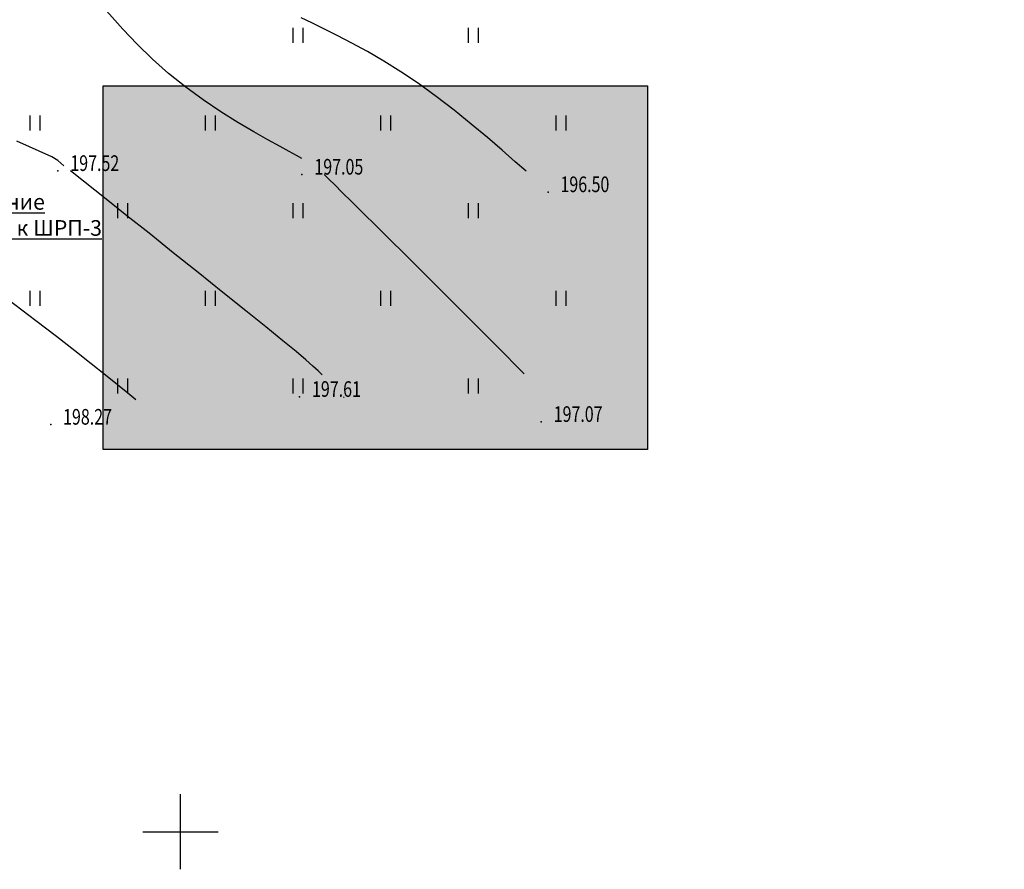
# Model space of a CAD drawing. Units: millimetres. Extents: x 20197 to 41119, y 62446 to 125374.
# Drawn here: x 20587 to 20666, y 62597 to 62665 of the extents above; entities that cross this region are included whole.
import ezdxf
from ezdxf import colors
from ezdxf.entities.mleader import LeaderData, LeaderLine
from ezdxf.math import Vec2, Vec3

# ---------------------------------------------------------------- set-up
doc = ezdxf.new("R2010")
doc.units = ezdxf.units.MM
doc.header["$MEASUREMENT"] = 0
doc.linetypes.add('CONTI', pattern=[0])
for name, color, linetype in [('GOR_BDEFAULT', 32, 'CONTI'), ('GORIZDEFAULT', 32, 'CONTI'), ('PI_OTDEFAULT', 7, 'CONTI'), ('PI_TTDEFAULT', 7, 'CONTI'), ('SETKR', 92, 'CONTI'), ('ZAPSKDEFAULT', 7, 'CONTI'), ('Газ', 7, 'Continuous'), ('НадписиГаз', 7, 'Continuous')]:
    doc.layers.add(name, color=color, linetype=linetype)
doc.styles.add('SHRFT', font='TXT', dxfattribs={"width": 1.75})
doc.styles.add('ГОСТ', font='GOST_A.TTF', dxfattribs={"oblique": 10})

# ---------------------------------------------------------------- blocks, each defined once
blk = doc.blocks.new('BL_333')
at = {"color": 0}
for p, q in [((0, -3), (0, 3)), ((-3, 0), (3, 0))]:
    blk.add_line(p, q, dxfattribs=at)
blk = doc.blocks.new('BL_2011')
at = {"color": 0}
for p, q in [((0, 0), (0, 1.2)), ((0.8, 0), (0.8, 1.2))]:
    blk.add_line(p, q, dxfattribs=at)
blk = doc.blocks.new('_None')

msp = doc.modelspace()

# ---------------------------------------------------------------- hatches: boundary and pattern name
at = {"layer": 'Газ', "linetype": 'Continuous'}
h = msp.add_hatch(dxfattribs=at)
h.set_pattern_fill('ANSI37', color=256, scale=10, style=0)
edge = h.paths.add_edge_path()
edge.add_line((20524.174, 63258.86), (20524.185, 63259.86))
edge.add_line((20378.278, 63259.812), (20378.312, 63260.812))
edge.add_line((20524.174, 63258.86), (20463.545, 63259.478))
edge.add_line((20463.545, 63259.478), (20418.978, 63259.153))
edge.add_line((20418.978, 63259.153), (20388.009, 63259.485))
edge.add_line((20388.009, 63259.485), (20378.278, 63259.812))
edge.add_line((20524.185, 63259.86), (20463.546, 63260.478))
edge.add_line((20463.546, 63260.478), (20418.98, 63260.153))
edge.add_line((20418.98, 63260.153), (20388.031, 63260.484))
edge.add_line((20388.031, 63260.484), (20378.312, 63260.812))
edge = h.paths.add_edge_path()
edge.add_line((20589.306, 63254.958), (20589.378, 63255.955))
edge.add_line((20537.839, 63258.65), (20537.91, 63259.647))
edge.add_line((20589.306, 63254.958), (20537.839, 63258.65))
edge.add_line((20589.378, 63255.955), (20537.91, 63259.647))
edge = h.paths.add_edge_path()
edge.add_line((20614.553, 63253.453), (20614.598, 63254.452))
edge.add_line((20594.854, 63254.343), (20594.9, 63255.342))
edge.add_line((20614.553, 63253.453), (20594.854, 63254.343))
edge.add_line((20614.598, 63254.452), (20594.9, 63255.342))
edge = h.paths.add_edge_path()
edge.add_line((20622.914, 63250.093), (20622.918, 63249.093))
edge.add_line((20720.468, 63249.616), (20720.447, 63248.616))
edge.add_line((20622.914, 63250.093), (20666.532, 63250.293))
edge.add_line((20666.532, 63250.293), (20704.967, 63249.953))
edge.add_line((20704.967, 63249.953), (20720.468, 63249.616))
edge.add_line((20622.918, 63249.093), (20666.53, 63249.293))
edge.add_line((20666.53, 63249.293), (20704.952, 63248.953))
edge.add_line((20704.952, 63248.953), (20720.447, 63248.616))
edge = h.paths.add_edge_path()
edge.add_line((20573.607, 63075.447), (20574.481, 63074.962))
edge.add_line((20617.745, 63245.793), (20618.745, 63245.767))
edge.add_line((20573.607, 63075.447), (20579.609, 63086.256))
edge.add_line((20579.609, 63086.256), (20589.192, 63111.552))
edge.add_line((20589.192, 63111.552), (20595.788, 63129.869))
edge.add_line((20595.788, 63129.869), (20605.907, 63168.275))
edge.add_line((20605.907, 63168.275), (20612.431, 63203.536))
edge.add_line((20612.431, 63203.536), (20617.324, 63229.36))
edge.add_line((20617.324, 63229.36), (20617.745, 63245.793))
edge.add_line((20574.481, 63074.962), (20580.518, 63085.834))
edge.add_line((20580.518, 63085.834), (20590.13, 63111.206))
edge.add_line((20590.13, 63111.206), (20596.744, 63129.571))
edge.add_line((20596.744, 63129.571), (20606.883, 63168.056))
edge.add_line((20606.883, 63168.056), (20613.414, 63203.352))
edge.add_line((20613.414, 63203.352), (20618.322, 63229.254))
edge.add_line((20618.322, 63229.254), (20618.745, 63245.767))
edge = h.paths.add_edge_path()
edge.add_line((20391.494, 63104.07), (20391.323, 63103.085))
edge.add_line((20543.177, 63078.882), (20543.019, 63077.895))
edge.add_line((20391.494, 63104.07), (20410.209, 63100.82))
edge.add_line((20410.209, 63100.82), (20439.986, 63095.87))
edge.add_line((20439.986, 63095.87), (20468.384, 63091.817))
edge.add_line((20468.384, 63091.817), (20501.698, 63085.84))
edge.add_line((20501.698, 63085.84), (20541.199, 63079.2))
edge.add_line((20541.199, 63079.2), (20543.177, 63078.882))
edge.add_line((20391.323, 63103.085), (20410.041, 63099.834))
edge.add_line((20410.041, 63099.834), (20439.834, 63094.881))
edge.add_line((20439.834, 63094.881), (20468.225, 63090.829))
edge.add_line((20468.225, 63090.829), (20501.527, 63084.855))
edge.add_line((20501.527, 63084.855), (20541.037, 63078.213))
edge.add_line((20541.037, 63078.213), (20543.019, 63077.895))
edge = h.paths.add_edge_path()
edge.add_line((20567.818, 63059.668), (20567.959, 63060.658))
edge.add_line((20384.805, 63085.807), (20384.939, 63086.798))
edge.add_line((20567.818, 63059.668), (20536.645, 63064.133))
edge.add_line((20536.645, 63064.133), (20490.325, 63070.942))
edge.add_line((20490.325, 63070.942), (20450.721, 63076.875))
edge.add_line((20450.721, 63076.875), (20418.938, 63081.197))
edge.add_line((20418.938, 63081.197), (20384.805, 63085.807))
edge.add_line((20567.959, 63060.658), (20536.788, 63065.122))
edge.add_line((20536.788, 63065.122), (20490.472, 63071.931))
edge.add_line((20490.472, 63071.931), (20450.862, 63077.865))
edge.add_line((20450.862, 63077.865), (20419.072, 63082.188))
edge.add_line((20419.072, 63082.188), (20384.939, 63086.798))
edge = h.paths.add_edge_path()
edge.add_line((20570.827, 63018.989), (20571.827, 63018.99))
edge.add_line((20571.402, 63066.077), (20572.399, 63066))
edge.add_line((20570.827, 63018.989), (20570.794, 63058.276))
edge.add_line((20570.794, 63058.276), (20571.402, 63066.077))
edge.add_line((20571.827, 63018.99), (20571.794, 63058.238))
edge.add_line((20571.794, 63058.238), (20572.399, 63066))
edge = h.paths.add_edge_path()
edge.add_line((20569.725, 62908.167), (20570.724, 62908.116))
edge.add_line((20571.145, 62993.401), (20572.145, 62993.413))
edge.add_line((20569.725, 62908.167), (20570.387, 62921.015))
edge.add_line((20570.387, 62921.015), (20571.438, 62951.251))
edge.add_line((20571.438, 62951.251), (20571.291, 62981.267))
edge.add_line((20571.291, 62981.267), (20571.145, 62993.401))
edge.add_line((20570.724, 62908.116), (20571.386, 62920.972))
edge.add_line((20571.386, 62920.972), (20572.438, 62951.236))
edge.add_line((20572.438, 62951.236), (20572.291, 62981.275))
edge.add_line((20572.291, 62981.275), (20572.145, 62993.413))
edge = h.paths.add_edge_path()
edge.add_line((20379.417, 62862.242), (20379.443, 62861.242))
edge.add_line((20397.893, 62862.724), (20397.919, 62861.724))
edge.add_line((20379.417, 62862.242), (20397.893, 62862.724))
edge.add_line((20379.443, 62861.242), (20397.919, 62861.724))
edge = h.paths.add_edge_path()
edge.add_line((20355.461, 62858.323), (20355.634, 62857.338))
edge.add_line((20378.066, 62862.287), (20378.239, 62861.302))
edge.add_line((20355.461, 62858.323), (20378.066, 62862.287))
edge.add_line((20355.634, 62857.338), (20378.239, 62861.302))
h.paths.add_polyline_path([(20533.897, 62872.12), (20519.236, 62872.12), (20519.236, 62877.429), (20533.897, 62877.429)])
edge = h.paths.add_edge_path()
edge.add_line((20315.496, 62857.366), (20315.37, 62856.374))
edge.add_line((20347.571, 62857.318), (20347.728, 62856.33))
edge.add_line((20315.496, 62857.366), (20333.49, 62855.083))
edge.add_line((20333.49, 62855.083), (20347.571, 62857.318))
edge.add_line((20315.37, 62856.374), (20333.506, 62854.073))
edge.add_line((20333.506, 62854.073), (20347.728, 62856.33))
edge = h.paths.add_edge_path()
edge.add_line((20312.826, 62824.969), (20313.826, 62824.976))
edge.add_line((20312.608, 62856.299), (20313.608, 62856.306))
edge.add_line((20312.826, 62824.969), (20312.608, 62856.299))
edge.add_line((20313.826, 62824.976), (20313.608, 62856.306))
edge = h.paths.add_edge_path()
edge.add_line((20311.738, 62788.847), (20312.738, 62788.825))
edge.add_line((20312.281, 62817.852), (20313.281, 62817.836))
edge.add_line((20311.738, 62788.847), (20312.064, 62803.987))
edge.add_line((20312.064, 62803.987), (20312.281, 62817.852))
edge.add_line((20312.738, 62788.825), (20313.063, 62803.968))
edge.add_line((20313.063, 62803.968), (20313.281, 62817.836))
edge = h.paths.add_edge_path()
edge.add_line((20311.381, 62761.847), (20312.381, 62761.831))
edge.add_line((20311.751, 62784.48), (20312.751, 62784.464))
edge.add_line((20311.381, 62761.847), (20311.751, 62784.48))
edge.add_line((20312.381, 62761.831), (20312.751, 62784.464))
edge = h.paths.add_edge_path()
edge.add_line((20309.837, 62722.756), (20310.837, 62722.72))
edge.add_line((20311.134, 62755.415), (20312.133, 62755.371))
edge.add_line((20309.837, 62722.756), (20310.455, 62739.731))
edge.add_line((20310.455, 62739.731), (20311.134, 62755.415))
edge.add_line((20310.837, 62722.72), (20311.454, 62739.691))
edge.add_line((20311.454, 62739.691), (20312.133, 62755.371))
edge = h.paths.add_edge_path()
edge.add_line((20308.967, 62676.214), (20309.967, 62676.217))
edge.add_line((20309.405, 62716.376), (20310.405, 62716.368))
edge.add_line((20308.967, 62676.214), (20308.911, 62693.279))
edge.add_line((20308.911, 62693.279), (20309.343, 62709.334))
edge.add_line((20309.343, 62709.334), (20309.405, 62716.376))
edge.add_line((20309.967, 62676.217), (20309.911, 62693.267))
edge.add_line((20309.911, 62693.267), (20310.343, 62709.316))
edge.add_line((20310.343, 62709.316), (20310.405, 62716.368))
h.paths.add_polyline_path([(20361.463, 62686.445), (20380.663, 62686.445), (20380.663, 62678.057), (20361.463, 62678.057)])
h.paths.add_polyline_path([(20571.103, 62661.631), (20579.108, 62661.631), (20579.108, 62656.387), (20571.103, 62656.387)])
h.paths.add_polyline_path([(20571.607, 62683.685), (20576.811, 62683.685), (20576.811, 62680.334), (20571.607, 62680.334)])
at = {"layer": 'Газ', "linetype": 'Continuous', "true_color": 0xffffff}
msp.add_hatch(color=7, dxfattribs=at).paths.add_polyline_path([(20593.813, 62659.579), (20637.301, 62659.579), (20637.301, 62630.537), (20593.813, 62630.537)])

# ---------------------------------------------------------------- linework, layer by layer
at = {"layer": 'GOR_BDEFAULT', "color": 32}
for points in [[(20588.45, 62640.8, 198), (20586.21, 62642.5, 198), (20583.83, 62644.28, 198)], [(20596.43, 62634.5, 198), (20595.78, 62635.03, 198), (20594.97, 62635.69, 198), (20594, 62636.47, 198), (20592.87, 62637.37, 198), (20591.56, 62638.4, 198), (20590.09, 62639.54, 198), (20588.45, 62640.8, 198)]]:
    msp.add_polyline3d(points, dxfattribs=at)
at = {"layer": 'GORIZDEFAULT', "color": 32}
for points in [[(20609.69, 62653.77, 197), (20609.25, 62654.01, 197), (20608.68, 62654.32, 197), (20607.95, 62654.72, 197), (20606.98, 62655.25, 197), (20605.84, 62655.9, 197), (20604.57, 62656.65, 197), (20603.22, 62657.5, 197), (20601.82, 62658.44, 197), (20600.41, 62659.46, 197), (20599.05, 62660.55, 197), (20597.75, 62661.71, 197), (20596.54, 62662.9, 197), (20595.39, 62664.1, 197), (20594.32, 62665.29, 197), (20593.31, 62666.43, 197), (20592.37, 62667.51, 197), (20591.49, 62668.48, 197), (20590.59, 62669.41, 197), (20589.76, 62670.21, 197), (20588.98, 62670.9, 197), (20588.25, 62671.5, 197), (20587.55, 62672.04, 197)], [(20627.59, 62652.75, 196.5), (20626.73, 62653.51, 196.5), (20625.69, 62654.42, 196.5), (20624.51, 62655.44, 196.5), (20623.21, 62656.52, 196.5), (20621.84, 62657.63, 196.5), (20620.42, 62658.72, 196.5), (20619, 62659.76, 196.5), (20617.6, 62660.7, 196.5), (20616.23, 62661.54, 196.5), (20614.92, 62662.3, 196.5), (20613.68, 62662.98, 196.5), (20612.51, 62663.58, 196.5), (20611.44, 62664.11, 196.5), (20610.48, 62664.59, 196.5), (20609.63, 62665.01, 196.5)], [(20590.69, 62653.18, 197.5), (20590.21, 62653.61, 197.5), (20589.72, 62653.9, 197.5), (20586.93, 62655.15, 197.5)], [(20611.32, 62636.49, 197.5), (20610.99, 62636.81, 197.5), (20610.57, 62637.19, 197.5), (20610, 62637.68, 197.5), (20609.23, 62638.34, 197.5), (20608.18, 62639.2, 197.5), (20606.81, 62640.32, 197.5), (20605.22, 62641.6, 197.5), (20603.39, 62643.07, 197.5), (20601.42, 62644.65, 197.5), (20599.42, 62646.24, 197.5), (20597.49, 62647.79, 197.5), (20595.71, 62649.2, 197.5), (20594.2, 62650.4, 197.5), (20591.2, 62652.78, 197.5)], [(20627.45, 62636.56, 197), (20626.76, 62637.26, 197), (20625.92, 62638.1, 197), (20624.96, 62639.07, 197), (20623.89, 62640.14, 197), (20622.75, 62641.29, 197), (20621.55, 62642.48, 197), (20620.33, 62643.71, 197), (20619.1, 62644.93, 197), (20617.88, 62646.14, 197), (20616.71, 62647.3, 197), (20615.61, 62648.4, 197), (20614.59, 62649.41, 197), (20613.69, 62650.3, 197), (20612.91, 62651.06, 197), (20612.32, 62651.66, 197), (20611.84, 62652.12, 197), (20611.48, 62652.48, 197)], [(20613.08, 62634.67, 197.5), (20613.05, 62634.71, 197.5), (20613.02, 62634.74, 197.5)]]:
    msp.add_polyline3d(points, dxfattribs=at)
at = {"layer": 'PI_TTDEFAULT', "color": 7}
for p in [(20590.21, 62652.78, 197.523), (20609.69, 62652.48, 197.052), (20629.35, 62651.09, 196.5), (20609.5, 62634.74, 197.606), (20589.63, 62632.52, 198.271), (20628.8, 62632.73, 197.073)]:
    msp.add_point(p, dxfattribs=at)
at = {"layer": 'Газ', "linetype": 'Continuous'}
msp.add_lwpolyline([(20593.813, 62659.579), (20637.301, 62659.579), (20637.301, 62630.537), (20593.813, 62630.537)], close=True, dxfattribs=at)

# ---------------------------------------------------------------- block references
at = {"layer": 'SETKR', "color": 92}
msp.add_blockref('BL_333', (20600, 62600), dxfattribs=at)
at = {"layer": 'ZAPSKDEFAULT', "color": 7}
for p in [(20609, 62663), (20623, 62663), (20588, 62656), (20602, 62656), (20616, 62656), (20630, 62656), (20595, 62649), (20609, 62649), (20623, 62649), (20588, 62642), (20602, 62642), (20616, 62642), (20630, 62642), (20595, 62635), (20609, 62635), (20623, 62635)]:
    msp.add_blockref('BL_2011', p, dxfattribs=at)

# ---------------------------------------------------------------- texts
at = {"layer": 'PI_OTDEFAULT', "color": 7, "style": 'SHRFT', "width": 0.75}
for s, p in [('197.52', (20591.2, 62652.77)), ('197.05', (20610.69, 62652.48)), ('196.50', (20630.34, 62651.08)), ('197.61', (20610.5, 62634.73)), ('197.07', (20629.8, 62632.73)), ('198.27', (20590.62, 62632.51))]:
    msp.add_text(s, height=1.25, dxfattribs=at).set_placement(p)

# ---------------------------------------------------------------- leaders
at = {"layer": 'НадписиГаз', "color": 132, "linetype": 'Continuous'}
ml = msp.add_multileader_mtext('Standard', dxfattribs=at)
ml.set_content('{\\LПрисоединение газопровода к ШРП-3\\PПК 0}', color=132, style='ГОСТ')
ml.set_leader_properties()
ml.set_arrow_properties(name='NONE')
ml.build(insert=Vec2(0, 0))
ml.multileader.update_dxf_attribs({"has_dogleg": 0, "text_left_attachment_type": 7, "text_right_attachment_type": 7, "dogleg_length": 0.36, "arrow_head_size": 0.18})
ctx = ml.context
ctx.base_point, ctx.char_height, ctx.arrow_head_size, ctx.landing_gap_size, ctx.plane_origin = Vec3(20575.667, 62649.429, 207.5), 1.25, 0.18, 0.09, Vec3(20720.113, 62598.329, 207.5)
ctx.left_attachment, ctx.right_attachment = 7, 7
notes = []
notes.append((ctx, [(1, (1, 1, 0), (20575.307, 62649.429, 207.5), (1, 0), 0.36, [(0, [(20576.561, 62666.502, 207.5)], 0, [])])]))
ctx.mtext.insert, ctx.mtext.width, ctx.mtext.defined_height, ctx.mtext.flow_direction = Vec3(20575.757, 62650.929, 207.5), 18.80299, 3.692, 5
for ctx, leaders in notes:
    for number, flags, end, landing, length, lines in leaders:
        leader = LeaderData()
        leader.index, (leader.has_last_leader_line, leader.has_dogleg_vector, leader.attachment_direction) = number, flags
        leader.last_leader_point, leader.dogleg_vector, leader.dogleg_length = Vec3(end), Vec3(landing), length
        for number, points, colour, breaks in lines:
            line = LeaderLine()
            line.index, line.vertices, line.color, line.breaks = number, Vec3.list(points), colors.encode_raw_color(colour), breaks
            leader.lines.append(line)
        ctx.leaders.append(leader)

doc.saveas('drawing.dxf')
